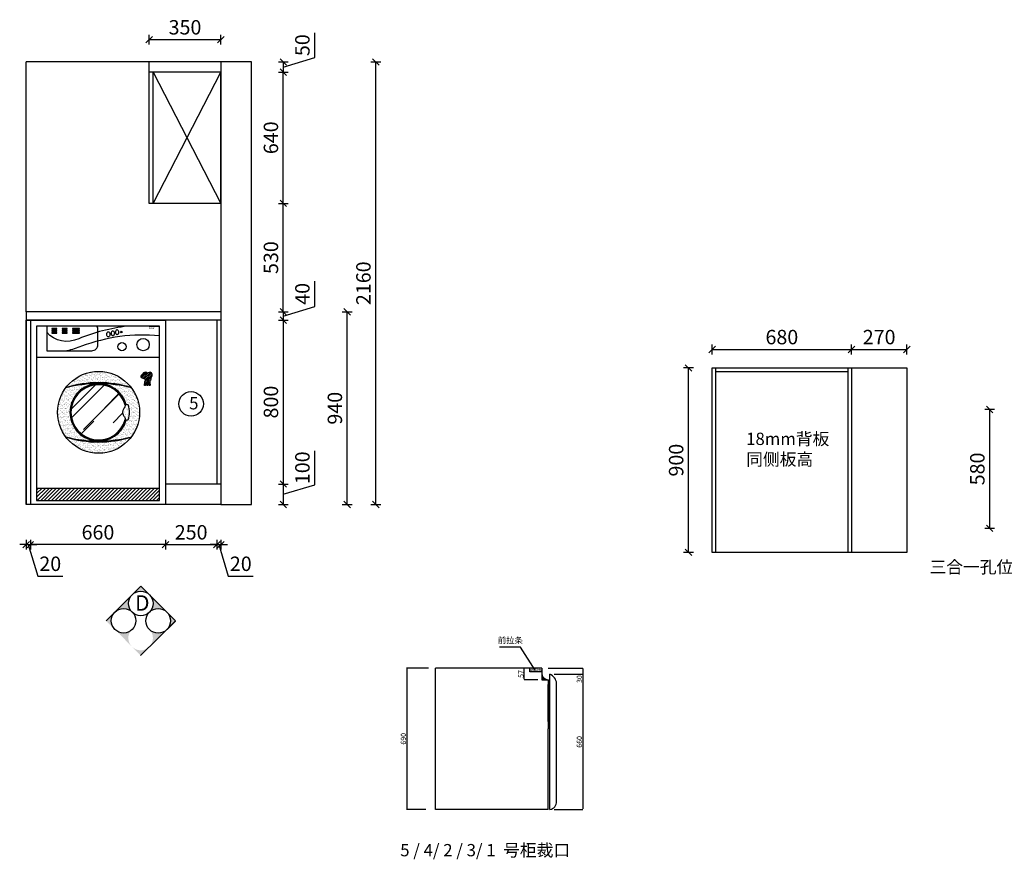
# Model space of a CAD drawing. Units: millimetres. Extents: x -123468 to -104346, y -99181 to -90039.
# Drawn here: x -113253 to -108446, y -99181 to -95084 of the extents above; entities that cross this region are included whole.
import ezdxf

# ---------------------------------------------------------------- set-up
doc = ezdxf.new("R2010")
doc.units = ezdxf.units.MM
doc.header["$LTSCALE"] = 10
doc.header["$PDMODE"] = 34
for name, color, linetype in [('2D', 7, 'Continuous'), ('3', 3, 'Continuous'), ('7', 7, 'Continuous'), ('BH', 3, 'Continuous')]:
    doc.layers.add(name, color=color, linetype=linetype)
doc.layers.add('柜线', color=7, linetype='Continuous', lineweight=13)
doc.styles.add('STYLE2', font='simhei.ttf')
doc.styles.add('ZI', font='txt', dxfattribs={"height": 88})
doc.styles.add('宋体', font='txt')
doc.dimstyles.new('ISO-25', dxfattribs={"dimtxt": 100, "dimasz": 2.5, "dimexe": 1.25, "dimexo": 0.625, "dimtad": 1, "dimtxsty": 'Standard', "dimcen": 2.5, "dimadec": 0, "dimazin": 0, "dimtfac": 1, "dimtmove": 0, "dimatfit": 3, "dimfxl": 1, "dimarcsym": 0})
doc.dimstyles.new('柜体标注', dxfattribs={"dimscale": 0.8, "dimtxt": 88, "dimasz": 40, "dimexe": 30, "dimexo": 5, "dimgap": 20, "dimtad": 1, "dimdec": 1, "dimdsep": 46, "dimtxsty": '宋体', "dimblk": 'OBLIQUE', "dimcen": 2.5, "dimadec": 0, "dimazin": 0, "dimtfac": 1, "dimtdec": 1, "dimtmove": 1, "dimatfit": 3, "dimfxl": 30, "dimfxlon": 1, "dimarcsym": 0})

# ---------------------------------------------------------------- blocks, each defined once
blk = doc.blocks.new('xxj')
at = {"layer": 'BH', "lineweight": 25}
h = blk.add_hatch(dxfattribs=at)
h.set_pattern_fill('AR-SAND', color=256, scale=8, style=0)
h.set_pattern_definition([(37.5, (-52424.254, 1267.684), (-0.503947, 15.4145902), [0, -12.16, 0, -13.6, 0, -13]), (7.5, (-52424.254, 1267.684), (14.158214, 22.5771685), [0, -6.56, 0, -10.96, 0, -4.2]), (327.5, (-52434.094, 1267.684), (24.913135, 0.0452724), [0, -4, 0, -14.4, 0, -18.8]), (317.5, (-52434.094, 1267.684), (24.049013, 7.0214045), [0, -2, 0, -9.44, 0, -10.8])])
h.paths.add_polyline_path([(-137.5, -300, 0.5), (-457.5, -300, -0.155651)])
h.paths.add_polyline_path([(-137.5, -300, 0.059654), (-291.5, -280.1, -0.325461), (-162.6, -382.7, -0.235893), (-151.8, -385, -0.144121), (-151.8, -455, -0.235893), (-162.6, -457.3, -0.325461), (-291.5, -559.9, 0.059654), (-137.5, -540, 0.162278), (-97.5, -420, 0.162278)])
h.paths.add_polyline_path([(-303.5, -280.1, 0.059654), (-457.5, -300, 0.162278), (-497.5, -420, 0.162278), (-457.5, -540, 0.059654), (-303.5, -559.9, -0.958214)])
h.paths.add_polyline_path([(-457.5, -540, 0.5), (-137.5, -540, -0.155651)])
h = blk.add_hatch(dxfattribs=at)
h.set_pattern_fill('ANSI31', color=256, scale=50, style=0)
h.set_pattern_definition([(45, (-52424.254, 1267.684), (-4.4194174, 4.4194174), [])])
h.paths.add_polyline_path([(-43.4, -249.7), (-39.3, -247.1), (-35.6, -241.7), (-35.8, -233.7), (-39.7, -227.7), (-46, -224.6), (-55.9, -226.8), (-59, -229.6), (-63.5, -226.4), (-68.9, -223.8), (-78.5, -227.9), (-83.2, -233.5), (-89.1, -240), (-91.5, -245.6), (-89.5, -250.8), (-81.3, -253), (-71.3, -256.7), (-69.8, -264.2), (-72.8, -272.9), (-74.1, -280.3), (-76.3, -285.2), (-73.7, -287.4), (-68.5, -287.6), (-67.4, -286.5), (-68.5, -281.1), (-66.3, -278.3), (-65.5, -276.8), (-63.5, -278.1), (-63.5, -284.6), (-62, -286.8), (-55.7, -286.8), (-54.9, -285.7), (-54.9, -281.3), (-55.2, -271.8), (-52.7, -273.7), (-52.3, -278.5), (-50.2, -287), (-46, -287.6), (-44.9, -286.1), (-45.5, -275.5), (-45.1, -262.7), (-41.4, -259.7), (-40.8, -253.6)])
h = blk.add_hatch(dxfattribs=at)
h.set_pattern_fill('AR-RROOF', color=256, scale=120, angle=45, style=0)
h.set_pattern_definition([(45, (-52424.25, 1267.68), (101.82338, 271.529), [1800, -240, 600, -120]), (45, (-52353.83, 1422.96), (-197.70706, 28.00143), [360, -39.6, 720, -90]), (45, (-52453.95, 1382.235), (384.38325, 498.08602), [960, -168, 480, -120])])
h.paths.add_polyline_path([(-167.1, -455, 0.243317), (-174.9, -438.8, -0.310227), (-174.9, -401.2, 0.187719), (-167.1, -385, 7.582401)])
h = blk.add_hatch(dxfattribs=at)
h.set_pattern_fill('AR-SAND', color=256, scale=10, style=0)
h.set_pattern_definition([(37.5, (-52424.254, 1267.684), (-0.6299336, 19.2682377), [0, -15.2, 0, -17, 0, -16.25]), (7.5, (-52424.254, 1267.684), (17.697767, 28.221461), [0, -8.2, 0, -13.7, 0, -5.25]), (327.5, (-52436.554, 1267.684), (31.1414186, 0.0565905), [0, -5, 0, -18, 0, -23.5]), (317.5, (-52436.554, 1267.684), (30.061266, 8.776756), [0, -2.5, 0, -11.8, 0, -13.5])])
h.paths.add_polyline_path([(-151.8, -385, 0.349666), (-167.1, -385, -0.187719), (-174.9, -401.2, 0.310227), (-174.9, -438.8, -0.243317), (-167.1, -455, 0.349666), (-151.8, -455, 0.144121)])
h = blk.add_hatch(dxfattribs=at)
h.set_pattern_fill('ANSI31', color=256, scale=100, style=0)
h.set_pattern_definition([(45, (-52424.254, 1267.684), (-8.8388348, 8.8388348), [])])
h.paths.add_polyline_path([(0, -850), (0, -790), (-600, -790), (-600, -850)])
at = {"layer": '3', "lineweight": 25}
for p, q in [((-600, -150), (0, -150)), ((-600, -790), (0, -790))]:
    blk.add_line(p, q, dxfattribs=at)
for points in [[(-550.9, 0), (-550.9, -119.6), (-330.9, -119.6, 0.414214), (-300.9, -89.6), (-300.9, -8.8, 0.273431), (-306.1, 0, 0.273431)], [(-157.3, 0, 0.068325), (-394.7, -60.5, -0.336466), (-550.9, -29.4)], [(0, -46.2, 0.113907), (-380.5, -97.8, -0.037517), (-452.7, -119.6)]]:
    blk.add_lwpolyline(points, format="xyb", dxfattribs=at)
for points in [[(-525.4, -14.3), (-500.9, -14.3), (-500.9, -11.1), (-525.4, -11.1)], [(-525.4, -24.3), (-500.9, -24.3), (-500.9, -21.1), (-525.4, -21.1)], [(-525.4, -34.3), (-500.9, -34.3), (-500.9, -31.1), (-525.4, -31.1)], [(-475.4, -14.3), (-450.9, -14.3), (-450.9, -11.1), (-475.4, -11.1)], [(-475.4, -24.3), (-450.9, -24.3), (-450.9, -21.1), (-475.4, -21.1)], [(-475.4, -34.3), (-450.9, -34.3), (-450.9, -31.1), (-475.4, -31.1)], [(-425.4, -14.3), (-390.9, -14.3), (-390.9, -11.1), (-425.4, -11.1)], [(-425.4, -24.3), (-390.9, -24.3), (-390.9, -21.1), (-425.4, -21.1)], [(-425.4, -34.3), (-390.9, -34.3), (-390.9, -31.1), (-425.4, -31.1)]]:
    blk.add_lwpolyline(points, close=True, dxfattribs=at)
blk.add_lwpolyline([(-44.9, -286.1), (-45.5, -275.5), (-45.1, -262.7), (-41.4, -259.7), (-40.8, -253.6), (-43.4, -249.7), (-39.3, -247.1), (-35.6, -241.7), (-35.8, -233.7), (-39.7, -227.7), (-46, -224.6), (-55.9, -226.8), (-59, -229.6), (-63.5, -226.4), (-68.9, -223.8), (-78.5, -227.9), (-83.2, -233.5), (-89.1, -240), (-91.5, -245.6), (-89.5, -250.8), (-81.3, -253), (-71.3, -256.7), (-69.8, -264.2), (-72.8, -272.9), (-74.1, -280.3), (-76.3, -285.2), (-73.7, -287.4), (-68.5, -287.6), (-67.4, -286.5), (-68.5, -281.1), (-66.3, -278.3), (-65.5, -276.8), (-63.5, -278.1), (-63.5, -284.6), (-62, -286.8), (-55.7, -286.8), (-54.9, -285.7), (-54.9, -281.3), (-55.1, -274.4), (-55.1, -271.8), (-52.7, -273.7), (-52.3, -278.5), (-51, -283.9), (-50.7, -287), (-46, -287.6), (-44.9, -286.1)], dxfattribs=at)
blk.add_circle((-186.9, -28), 4, dxfattribs=at)
for centre, radius, start, end in [((-297.5, -801.5), 526.4, 72.3057, 107.6943), ((-297.5, -933.3), 653.2, 75.8206, 104.1794), ((-297.5, -420), 135, 15.0261, 344.9739), ((-297.5, -38.5), 526.4, 252.3057, 287.6943), ((-297.5, 93.3), 653.2, 255.8206, 284.1794)]:
    blk.add_arc(centre, radius, start, end, dxfattribs=at)
for centre in [(-250.2, -39.5), (-227.9, -34.3), (-207.3, -29.2)]:
    blk.add_ellipse(centre, major_axis=(0, 12.7), ratio=0.578947, dxfattribs=at)
at = {"layer": '7', "lineweight": 25}
blk.add_lwpolyline([(-600, 0), (-600, -850), (0, -850), (0, 0)], dxfattribs=at)
blk.add_lwpolyline([(-167.1, -455, 0.349666), (-151.8, -455, 0.144121), (-151.8, -385, 0.349666), (-167.1, -385, -0.187719), (-174.9, -401.2, 0.310227), (-174.9, -438.8, -0.243317)], format="xyb", close=True, dxfattribs=at)
for centre, radius in [((-183.5, -99.7), 20), ((-80.1, -89.7), 30), ((-297.5, -420), 200)]:
    blk.add_circle(centre, radius, dxfattribs=at)
blk.add_arc((-297.5, -420), 140, 15.4429, 344.5571, dxfattribs=at)
at = {"layer": '柜线', "lineweight": 25}
for p, q in [((0, 0), (-600, 0)), ((-50, 0), (0, 0))]:
    blk.add_line(p, q, dxfattribs=at)
at = {"layer": '3', "color": 3, "lineweight": 25, "style": 'STYLE2'}
blk.add_text('Haier', height=10, dxfattribs=at).set_placement((-58.4, -13.7))
blk = doc.blocks.new('_Oblique')
at = {"color": 0, "linetype": 'ByBlock', "lineweight": -2}
blk.add_line((-0.5, -0.5), (0.5, 0.5), dxfattribs=at)
blk = doc.blocks.new('*D17')
at = {"color": 0, "linetype": 'ByBlock', "lineweight": -2, "transparency": 16777216}
for p, q in [((-113220.8, -97621.8), (-113220.8, -97669.8)), ((-113200.8, -97621.8), (-113200.8, -97669.8)), ((-113220.8, -97645.8), (-113252.8, -97645.8)), ((-113220.8, -97645.8), (-113200.8, -97645.8)), ((-113220.8, -97645.8), (-113200.8, -97645.8)), ((-113210.8, -97645.8), (-113164.7, -97799.4)), ((-113200.8, -97645.8), (-113168.8, -97645.8)), ((-113164.7, -97799.4), (-113042.3, -97799.4))]:
    blk.add_line(p, q, dxfattribs=at)
at = {"layer": 'Defpoints', "color": 0, "linetype": 'ByBlock', "lineweight": -2, "transparency": 16777216}
for p in [(-113220.8, -97449.9), (-113200.8, -97449.9), (-113200.8, -97645.8)]:
    blk.add_point(p, dxfattribs=at)
at = {"color": 0, "linetype": 'ByBlock', "lineweight": -2, "transparency": 16777216, "xscale": 32, "yscale": 32, "zscale": 32}
blk.add_blockref('_Oblique', (-113220.8, -97645.8), dxfattribs=at)
at = {"color": 0, "linetype": 'ByBlock', "lineweight": -2, "transparency": 16777216, "xscale": 32, "yscale": 32, "zscale": 32, "rotation": 180}
blk.add_blockref('_Oblique', (-113200.8, -97645.8), dxfattribs=at)
at = {"color": 0, "linetype": 'ByBlock', "lineweight": -2, "transparency": 16777216, "insert": (-113103.5, -97748.2), "char_height": 70.4, "attachment_point": 5, "style": '宋体'}
blk.add_mtext('20', dxfattribs=at)
blk = doc.blocks.new('*D18')
at = {"color": 0, "linetype": 'ByBlock', "lineweight": -2, "transparency": 16777216}
for p, q in [((-113200.8, -97621.8), (-113200.8, -97669.8)), ((-112540.8, -97621.8), (-112540.8, -97669.8)), ((-112540.8, -97645.8), (-113200.8, -97645.8))]:
    blk.add_line(p, q, dxfattribs=at)
at = {"layer": 'Defpoints', "color": 0, "linetype": 'ByBlock', "lineweight": -2, "transparency": 16777216}
for p in [(-113200.8, -97449.9), (-112540.8, -97449.9), (-113200.8, -97645.8)]:
    blk.add_point(p, dxfattribs=at)
at = {"color": 0, "linetype": 'ByBlock', "lineweight": -2, "transparency": 16777216, "xscale": 32, "yscale": 32, "zscale": 32, "rotation": 180}
blk.add_blockref('_Oblique', (-113200.8, -97645.8), dxfattribs=at)
at = {"color": 0, "linetype": 'ByBlock', "lineweight": -2, "transparency": 16777216, "xscale": 32, "yscale": 32, "zscale": 32}
blk.add_blockref('_Oblique', (-112540.8, -97645.8), dxfattribs=at)
at = {"color": 0, "linetype": 'ByBlock', "lineweight": -2, "transparency": 16777216, "insert": (-112870.8, -97594.6), "char_height": 70.4, "attachment_point": 5, "style": '宋体'}
blk.add_mtext('660', dxfattribs=at)
blk = doc.blocks.new('*D19')
at = {"color": 0, "linetype": 'ByBlock', "lineweight": -2, "transparency": 16777216}
for p, q in [((-112540.8, -97621.8), (-112540.8, -97669.8)), ((-112290.8, -97621.8), (-112290.8, -97669.8)), ((-112540.8, -97645.8), (-112290.8, -97645.8))]:
    blk.add_line(p, q, dxfattribs=at)
at = {"layer": 'Defpoints', "color": 0, "linetype": 'ByBlock', "lineweight": -2, "transparency": 16777216}
for p in [(-112290.8, -97349.9), (-112540.8, -97449.9), (-112290.8, -97645.8)]:
    blk.add_point(p, dxfattribs=at)
at = {"color": 0, "linetype": 'ByBlock', "lineweight": -2, "transparency": 16777216, "xscale": 32, "yscale": 32, "zscale": 32, "rotation": 180}
blk.add_blockref('_Oblique', (-112540.8, -97645.8), dxfattribs=at)
at = {"color": 0, "linetype": 'ByBlock', "lineweight": -2, "transparency": 16777216, "xscale": 32, "yscale": 32, "zscale": 32}
blk.add_blockref('_Oblique', (-112290.8, -97645.8), dxfattribs=at)
at = {"color": 0, "linetype": 'ByBlock', "lineweight": -2, "transparency": 16777216, "insert": (-112415.8, -97594.6), "char_height": 70.4, "attachment_point": 5, "style": '宋体'}
blk.add_mtext('250', dxfattribs=at)
blk = doc.blocks.new('*D20')
at = {"color": 0, "linetype": 'ByBlock', "lineweight": -2, "transparency": 16777216}
for p, q in [((-112290.8, -97621.8), (-112290.8, -97669.8)), ((-112270.8, -97621.8), (-112270.8, -97669.8)), ((-112290.8, -97645.8), (-112322.8, -97645.8)), ((-112290.8, -97645.8), (-112270.8, -97645.8)), ((-112290.8, -97645.8), (-112270.8, -97645.8)), ((-112280.8, -97645.8), (-112234.7, -97799.4)), ((-112270.8, -97645.8), (-112238.8, -97645.8)), ((-112234.7, -97799.4), (-112112.3, -97799.4))]:
    blk.add_line(p, q, dxfattribs=at)
at = {"layer": 'Defpoints', "color": 0, "linetype": 'ByBlock', "lineweight": -2, "transparency": 16777216}
for p in [(-112290.8, -97349.9), (-112270.8, -97449.9), (-112270.8, -97645.8)]:
    blk.add_point(p, dxfattribs=at)
at = {"color": 0, "linetype": 'ByBlock', "lineweight": -2, "transparency": 16777216, "xscale": 32, "yscale": 32, "zscale": 32}
blk.add_blockref('_Oblique', (-112290.8, -97645.8), dxfattribs=at)
at = {"color": 0, "linetype": 'ByBlock', "lineweight": -2, "transparency": 16777216, "xscale": 32, "yscale": 32, "zscale": 32, "rotation": 180}
blk.add_blockref('_Oblique', (-112270.8, -97645.8), dxfattribs=at)
at = {"color": 0, "linetype": 'ByBlock', "lineweight": -2, "transparency": 16777216, "insert": (-112173.5, -97748.2), "char_height": 70.4, "attachment_point": 5, "style": '宋体'}
blk.add_mtext('20', dxfattribs=at)
blk = doc.blocks.new('*D21')
at = {"color": 0, "linetype": 'ByBlock', "lineweight": -2, "transparency": 16777216}
for p, q in [((-111990, -95979.9), (-111942, -95979.9)), ((-111966, -96509.9), (-111966, -95979.9)), ((-111990, -96509.9), (-111942, -96509.9))]:
    blk.add_line(p, q, dxfattribs=at)
at = {"layer": 'Defpoints', "color": 0, "linetype": 'ByBlock', "lineweight": -2, "transparency": 16777216}
for p in [(-112270.8, -95979.9), (-111966, -95979.9), (-112270.8, -96509.9)]:
    blk.add_point(p, dxfattribs=at)
at = {"color": 0, "linetype": 'ByBlock', "lineweight": -2, "transparency": 16777216, "xscale": 32, "yscale": 32, "zscale": 32}
for p, rotation in [((-111966, -95979.9), 90), ((-111966, -96509.9), 270)]:
    blk.add_blockref('_Oblique', p, dxfattribs=dict(at, rotation=rotation))
at = {"color": 0, "linetype": 'ByBlock', "lineweight": -2, "transparency": 16777216, "insert": (-112017.2, -96244.9), "char_height": 70.4, "attachment_point": 5, "rotation": 90, "style": '宋体'}
blk.add_mtext('530', dxfattribs=at)
blk = doc.blocks.new('*D22')
at = {"color": 0, "linetype": 'ByBlock', "lineweight": -2, "transparency": 16777216}
for p, q in [((-111990, -95339.9), (-111942, -95339.9)), ((-111966, -95979.9), (-111966, -95339.9)), ((-111990, -95979.9), (-111942, -95979.9))]:
    blk.add_line(p, q, dxfattribs=at)
at = {"layer": 'Defpoints', "color": 0, "linetype": 'ByBlock', "lineweight": -2, "transparency": 16777216}
for p in [(-112270.8, -95339.9), (-111966, -95339.9), (-112270.8, -95979.9)]:
    blk.add_point(p, dxfattribs=at)
at = {"color": 0, "linetype": 'ByBlock', "lineweight": -2, "transparency": 16777216, "xscale": 32, "yscale": 32, "zscale": 32}
for p, rotation in [((-111966, -95339.9), 90), ((-111966, -95979.9), 270)]:
    blk.add_blockref('_Oblique', p, dxfattribs=dict(at, rotation=rotation))
at = {"color": 0, "linetype": 'ByBlock', "lineweight": -2, "transparency": 16777216, "insert": (-112017.2, -95659.9), "char_height": 70.4, "attachment_point": 5, "rotation": 90, "style": '宋体'}
blk.add_mtext('640', dxfattribs=at)
blk = doc.blocks.new('*D23')
at = {"color": 0, "linetype": 'ByBlock', "lineweight": -2, "transparency": 16777216}
for p, q in [((-111812.4, -95268.9), (-111812.4, -95147.2)), ((-111966, -95314.9), (-111812.4, -95268.9)), ((-111990, -95289.9), (-111942, -95289.9)), ((-111966, -95289.9), (-111966, -95339.9)), ((-111990, -95339.9), (-111942, -95339.9))]:
    blk.add_line(p, q, dxfattribs=at)
at = {"layer": 'Defpoints', "color": 0, "linetype": 'ByBlock', "lineweight": -2, "transparency": 16777216}
for p in [(-112270.8, -95289.9), (-112270.8, -95339.9), (-111966, -95339.9)]:
    blk.add_point(p, dxfattribs=at)
at = {"color": 0, "linetype": 'ByBlock', "lineweight": -2, "transparency": 16777216, "xscale": 32, "yscale": 32, "zscale": 32}
for p, rotation in [((-111966, -95289.9), 90), ((-111966, -95339.9), 270)]:
    blk.add_blockref('_Oblique', p, dxfattribs=dict(at, rotation=rotation))
at = {"color": 0, "linetype": 'ByBlock', "lineweight": -2, "transparency": 16777216, "insert": (-111863.6, -95208), "char_height": 70.4, "attachment_point": 5, "rotation": 90, "style": '宋体'}
blk.add_mtext('50', dxfattribs=at)
blk = doc.blocks.new('*D24')
at = {"color": 0, "linetype": 'ByBlock', "lineweight": -2, "transparency": 16777216}
for p, q in [((-111812.4, -97353.9), (-111812.4, -97187.4)), ((-111990, -97349.9), (-111942, -97349.9)), ((-111966, -97349.9), (-111966, -97449.9)), ((-111966, -97399.9), (-111812.4, -97353.9)), ((-111990, -97449.9), (-111942, -97449.9))]:
    blk.add_line(p, q, dxfattribs=at)
at = {"layer": 'Defpoints', "color": 0, "linetype": 'ByBlock', "lineweight": -2, "transparency": 16777216}
for p in [(-112270.8, -97349.9), (-112270.8, -97449.9), (-111966, -97449.9)]:
    blk.add_point(p, dxfattribs=at)
at = {"color": 0, "linetype": 'ByBlock', "lineweight": -2, "transparency": 16777216, "xscale": 32, "yscale": 32, "zscale": 32}
for p, rotation in [((-111966, -97349.9), 90), ((-111966, -97449.9), 270)]:
    blk.add_blockref('_Oblique', p, dxfattribs=dict(at, rotation=rotation))
at = {"color": 0, "linetype": 'ByBlock', "lineweight": -2, "transparency": 16777216, "insert": (-111863.6, -97270.6), "char_height": 70.4, "attachment_point": 5, "rotation": 90, "style": '宋体'}
blk.add_mtext('100', dxfattribs=at)
blk = doc.blocks.new('*D25')
at = {"color": 0, "linetype": 'ByBlock', "lineweight": -2, "transparency": 16777216}
for p, q in [((-111990, -96549.9), (-111942, -96549.9)), ((-111966, -96549.9), (-111966, -97349.9)), ((-111990, -97349.9), (-111942, -97349.9))]:
    blk.add_line(p, q, dxfattribs=at)
at = {"layer": 'Defpoints', "color": 0, "linetype": 'ByBlock', "lineweight": -2, "transparency": 16777216}
for p in [(-112270.8, -96549.9), (-112270.8, -97349.9), (-111966, -97349.9)]:
    blk.add_point(p, dxfattribs=at)
at = {"color": 0, "linetype": 'ByBlock', "lineweight": -2, "transparency": 16777216, "xscale": 32, "yscale": 32, "zscale": 32}
for p, rotation in [((-111966, -96549.9), 90), ((-111966, -97349.9), 270)]:
    blk.add_blockref('_Oblique', p, dxfattribs=dict(at, rotation=rotation))
at = {"color": 0, "linetype": 'ByBlock', "lineweight": -2, "transparency": 16777216, "insert": (-112017.2, -96949.9), "char_height": 70.4, "attachment_point": 5, "rotation": 90, "style": '宋体'}
blk.add_mtext('800', dxfattribs=at)
blk = doc.blocks.new('*D26')
at = {"color": 0, "linetype": 'ByBlock', "lineweight": -2, "transparency": 16777216}
for p, q in [((-111812.4, -96483.9), (-111812.4, -96359.8)), ((-111990, -96509.9), (-111942, -96509.9)), ((-111966, -96529.9), (-111812.4, -96483.9)), ((-111966, -96509.9), (-111966, -96549.9)), ((-111990, -96549.9), (-111942, -96549.9))]:
    blk.add_line(p, q, dxfattribs=at)
at = {"layer": 'Defpoints', "color": 0, "linetype": 'ByBlock', "lineweight": -2, "transparency": 16777216}
for p in [(-112270.8, -96509.9), (-112270.8, -96549.9), (-111966, -96549.9)]:
    blk.add_point(p, dxfattribs=at)
at = {"color": 0, "linetype": 'ByBlock', "lineweight": -2, "transparency": 16777216, "xscale": 32, "yscale": 32, "zscale": 32}
for p, rotation in [((-111966, -96509.9), 90), ((-111966, -96549.9), 270)]:
    blk.add_blockref('_Oblique', p, dxfattribs=dict(at, rotation=rotation))
at = {"color": 0, "linetype": 'ByBlock', "lineweight": -2, "transparency": 16777216, "insert": (-111863.6, -96421.8), "char_height": 70.4, "attachment_point": 5, "rotation": 90, "style": '宋体'}
blk.add_mtext('40', dxfattribs=at)
blk = doc.blocks.new('*D27')
at = {"color": 0, "linetype": 'ByBlock', "lineweight": -2, "transparency": 16777216}
for p, q in [((-111677.8, -96509.9), (-111629.8, -96509.9)), ((-111653.8, -97449.9), (-111653.8, -96509.9)), ((-111677.8, -97449.9), (-111629.8, -97449.9))]:
    blk.add_line(p, q, dxfattribs=at)
at = {"layer": 'Defpoints', "color": 0, "linetype": 'ByBlock', "lineweight": -2, "transparency": 16777216}
for p in [(-112369.8, -96509.9), (-111653.8, -96509.9), (-112369.8, -97449.9)]:
    blk.add_point(p, dxfattribs=at)
at = {"color": 0, "linetype": 'ByBlock', "lineweight": -2, "transparency": 16777216, "xscale": 32, "yscale": 32, "zscale": 32}
for p, rotation in [((-111653.8, -96509.9), 90), ((-111653.8, -97449.9), 270)]:
    blk.add_blockref('_Oblique', p, dxfattribs=dict(at, rotation=rotation))
at = {"color": 0, "linetype": 'ByBlock', "lineweight": -2, "transparency": 16777216, "insert": (-111705, -96979.9), "char_height": 70.4, "attachment_point": 5, "rotation": 90, "style": '宋体'}
blk.add_mtext('940', dxfattribs=at)
blk = doc.blocks.new('*D120')
at = {"color": 0, "linetype": 'ByBlock', "lineweight": -2, "transparency": 16777216}
for p, q in [((-111538.4, -95289.9), (-111490.4, -95289.9)), ((-111514.4, -97449.9), (-111514.4, -95289.9)), ((-111538.4, -97449.9), (-111490.4, -97449.9))]:
    blk.add_line(p, q, dxfattribs=at)
at = {"layer": 'Defpoints', "color": 0, "linetype": 'ByBlock', "lineweight": -2, "transparency": 16777216}
for p in [(-112195.8, -95289.9), (-111514.4, -95289.9), (-112270.8, -97449.9)]:
    blk.add_point(p, dxfattribs=at)
at = {"color": 0, "linetype": 'ByBlock', "lineweight": -2, "transparency": 16777216, "xscale": 32, "yscale": 32, "zscale": 32}
for p, rotation in [((-111514.4, -95289.9), 90), ((-111514.4, -97449.9), 270)]:
    blk.add_blockref('_Oblique', p, dxfattribs=dict(at, rotation=rotation))
at = {"color": 0, "linetype": 'ByBlock', "lineweight": -2, "transparency": 16777216, "insert": (-111565.6, -96369.9), "char_height": 70.4, "attachment_point": 5, "rotation": 90, "style": '宋体'}
blk.add_mtext('2160', dxfattribs=at)
blk = doc.blocks.new('*D122')
at = {"color": 0, "linetype": 'ByBlock', "lineweight": -2, "transparency": 16777216}
for p, q in [((-112620.8, -95205), (-112620.8, -95157)), ((-112270.8, -95205), (-112270.8, -95157)), ((-112620.8, -95181), (-112270.8, -95181))]:
    blk.add_line(p, q, dxfattribs=at)
at = {"layer": 'Defpoints', "color": 0, "linetype": 'ByBlock', "lineweight": -2, "transparency": 16777216}
for p in [(-112270.8, -95181), (-112620.8, -95581.2), (-112270.8, -95581.2)]:
    blk.add_point(p, dxfattribs=at)
at = {"color": 0, "linetype": 'ByBlock', "lineweight": -2, "transparency": 16777216, "xscale": 32, "yscale": 32, "zscale": 32, "rotation": 180}
blk.add_blockref('_Oblique', (-112620.8, -95181), dxfattribs=at)
at = {"color": 0, "linetype": 'ByBlock', "lineweight": -2, "transparency": 16777216, "xscale": 32, "yscale": 32, "zscale": 32}
blk.add_blockref('_Oblique', (-112270.8, -95181), dxfattribs=at)
at = {"color": 0, "linetype": 'ByBlock', "lineweight": -2, "transparency": 16777216, "insert": (-112445.8, -95129.8), "char_height": 70.4, "attachment_point": 5, "style": '宋体'}
blk.add_mtext('350', dxfattribs=at)
blk = doc.blocks.new('*D138')
at = {"color": 0, "linetype": 'ByBlock', "lineweight": -2, "transparency": 16777216}
for p, q in [((-109872, -96717), (-109872, -96669)), ((-109872, -96693), (-109192, -96693)), ((-109192, -96717), (-109192, -96669))]:
    blk.add_line(p, q, dxfattribs=at)
at = {"layer": 'Defpoints', "color": 0, "linetype": 'ByBlock', "lineweight": -2, "transparency": 16777216}
for p in [(-109192, -96693), (-109872, -96783.3), (-109192, -96783.3)]:
    blk.add_point(p, dxfattribs=at)
at = {"color": 0, "linetype": 'ByBlock', "lineweight": -2, "transparency": 16777216, "xscale": 32, "yscale": 32, "zscale": 32, "rotation": 180}
blk.add_blockref('_Oblique', (-109872, -96693), dxfattribs=at)
at = {"color": 0, "linetype": 'ByBlock', "lineweight": -2, "transparency": 16777216, "xscale": 32, "yscale": 32, "zscale": 32}
blk.add_blockref('_Oblique', (-109192, -96693), dxfattribs=at)
at = {"color": 0, "linetype": 'ByBlock', "lineweight": -2, "transparency": 16777216, "insert": (-109532, -96641.8), "char_height": 70.4, "attachment_point": 5, "style": '宋体'}
blk.add_mtext('680', dxfattribs=at)
blk = doc.blocks.new('*D139')
at = {"color": 0, "linetype": 'ByBlock', "lineweight": -2, "transparency": 16777216}
for p, q in [((-109963.8, -96783.3), (-110011.8, -96783.3)), ((-109987.8, -97683.3), (-109987.8, -96783.3)), ((-109963.8, -97683.3), (-110011.8, -97683.3))]:
    blk.add_line(p, q, dxfattribs=at)
at = {"layer": 'Defpoints', "color": 0, "linetype": 'ByBlock', "lineweight": -2, "transparency": 16777216}
for p in [(-109987.8, -96783.3), (-109611.7, -96783.3), (-109650.6, -97683.3)]:
    blk.add_point(p, dxfattribs=at)
at = {"color": 0, "linetype": 'ByBlock', "lineweight": -2, "transparency": 16777216, "xscale": 32, "yscale": 32, "zscale": 32}
for p, rotation in [((-109987.8, -96783.3), 90), ((-109987.8, -97683.3), 270)]:
    blk.add_blockref('_Oblique', p, dxfattribs=dict(at, rotation=rotation))
at = {"color": 0, "linetype": 'ByBlock', "lineweight": -2, "transparency": 16777216, "insert": (-110039, -97233.3), "char_height": 70.4, "attachment_point": 5, "rotation": 90, "style": '宋体'}
blk.add_mtext('900', dxfattribs=at)
blk = doc.blocks.new('*D142')
at = {"color": 0, "linetype": 'ByBlock', "lineweight": -2, "transparency": 16777216}
for p, q in [((-108493.4, -96986.2), (-108541.4, -96986.2)), ((-108517.4, -97566.2), (-108517.4, -96986.2)), ((-108493.4, -97566.2), (-108541.4, -97566.2))]:
    blk.add_line(p, q, dxfattribs=at)
at = {"layer": 'Defpoints', "color": 0, "linetype": 'ByBlock', "lineweight": -2, "transparency": 16777216}
for p in [(-108517.4, -96986.2), (-108199.4, -96986.2), (-108199.4, -97566.2)]:
    blk.add_point(p, dxfattribs=at)
at = {"color": 0, "linetype": 'ByBlock', "lineweight": -2, "transparency": 16777216, "xscale": 32, "yscale": 32, "zscale": 32}
for p, rotation in [((-108517.4, -96986.2), 90), ((-108517.4, -97566.2), 270)]:
    blk.add_blockref('_Oblique', p, dxfattribs=dict(at, rotation=rotation))
at = {"color": 0, "linetype": 'ByBlock', "lineweight": -2, "transparency": 16777216, "insert": (-108568.6, -97276.2), "char_height": 70.4, "attachment_point": 5, "rotation": 90, "style": '宋体'}
blk.add_mtext('580', dxfattribs=at)
blk = doc.blocks.new('*D143')
at = {"color": 0, "linetype": 'ByBlock', "lineweight": -2, "transparency": 16777216}
for p, q in [((-109192, -96717), (-109192, -96669)), ((-109192, -96693), (-108922, -96693)), ((-108922, -96717), (-108922, -96669))]:
    blk.add_line(p, q, dxfattribs=at)
at = {"layer": 'Defpoints', "color": 0, "linetype": 'ByBlock', "lineweight": -2, "transparency": 16777216}
for p in [(-108922, -96693), (-109192, -96975.8), (-108922, -96975.8)]:
    blk.add_point(p, dxfattribs=at)
at = {"color": 0, "linetype": 'ByBlock', "lineweight": -2, "transparency": 16777216, "xscale": 32, "yscale": 32, "zscale": 32, "rotation": 180}
blk.add_blockref('_Oblique', (-109192, -96693), dxfattribs=at)
at = {"color": 0, "linetype": 'ByBlock', "lineweight": -2, "transparency": 16777216, "xscale": 32, "yscale": 32, "zscale": 32}
blk.add_blockref('_Oblique', (-108922, -96693), dxfattribs=at)
at = {"color": 0, "linetype": 'ByBlock', "lineweight": -2, "transparency": 16777216, "insert": (-109057, -96641.8), "char_height": 70.4, "attachment_point": 5, "style": '宋体'}
blk.add_mtext('270', dxfattribs=at)
blk = doc.blocks.new('*D145')
at = {"color": 0, "lineweight": -2, "transparency": 16777216}
for p, q in [((-111257, -98248.4), (-111364.7, -98248.4)), ((-111363.5, -98250.9), (-111363.5, -98935.9)), ((-111269.7, -98938.4), (-111364.7, -98938.4))]:
    blk.add_line(p, q, dxfattribs=at)
for points in [[(-111363.9, -98250.9), (-111363, -98250.9), (-111363.5, -98248.4)], [(-111363.9, -98935.9), (-111363, -98935.9), (-111363.5, -98938.4)]]:
    blk.add_solid(points, dxfattribs=at)
at = {"layer": 'Defpoints', "color": 0, "lineweight": -2, "transparency": 16777216}
for p in [(-111256.4, -98248.4), (-111363.5, -98938.4), (-111269, -98938.4)]:
    blk.add_point(p, dxfattribs=at)
at = {"color": 0, "lineweight": -3, "transparency": 16777216, "insert": (-111376.6, -98593.4), "char_height": 25, "attachment_point": 5, "rotation": 90}
blk.add_mtext('690', dxfattribs=at)
blk = doc.blocks.new('*D146')
at = {"color": 0, "lineweight": -2, "transparency": 16777216}
for p, q in [((-110644.1, -98278.4), (-110504.4, -98278.4)), ((-110504.4, -98280.9), (-110504.4, -98935.9)), ((-110644.1, -98938.4), (-110504.4, -98938.4))]:
    blk.add_line(p, q, dxfattribs=at)
for points in [[(-110504.8, -98280.9), (-110504, -98280.9), (-110504.4, -98278.4)], [(-110504.8, -98935.9), (-110504, -98935.9), (-110504.4, -98938.4)]]:
    blk.add_solid(points, dxfattribs=at)
at = {"layer": 'Defpoints', "color": 0, "lineweight": -2, "transparency": 16777216}
for p in [(-110664.1, -98278.4), (-110664.1, -98938.4), (-110504.4, -98938.4)]:
    blk.add_point(p, dxfattribs=at)
at = {"color": 0, "lineweight": -3, "transparency": 16777216, "insert": (-110517.6, -98608.4), "char_height": 25, "attachment_point": 5, "rotation": 90}
blk.add_mtext('660', dxfattribs=at)
blk = doc.blocks.new('*D144')
at = {"color": 0, "lineweight": -2, "transparency": 16777216}
for p, q in [((-110723.1, -98248.4), (-110789.4, -98248.4)), ((-110789.4, -98302.9), (-110789.4, -98250.9)), ((-110723.1, -98305.4), (-110789.4, -98305.4))]:
    blk.add_line(p, q, dxfattribs=at)
for points in [[(-110789.9, -98250.9), (-110789, -98250.9), (-110789.4, -98248.4)], [(-110789.9, -98302.9), (-110789, -98302.9), (-110789.4, -98305.4)]]:
    blk.add_solid(points, dxfattribs=at)
at = {"layer": 'Defpoints', "color": 0, "lineweight": -2, "transparency": 16777216}
for p in [(-110789.4, -98248.4), (-110703.1, -98248.4), (-110703.1, -98305.4)]:
    blk.add_point(p, dxfattribs=at)
at = {"color": 0, "lineweight": -3, "transparency": 16777216, "insert": (-110802.6, -98276.9), "char_height": 25, "attachment_point": 5, "rotation": 90}
blk.add_mtext('57', dxfattribs=at)
blk = doc.blocks.new('*D147')
at = {"color": 0, "lineweight": -2, "transparency": 16777216}
for p, q in [((-110673.1, -98248.4), (-110504.4, -98248.4)), ((-110634.1, -98278.4), (-110504.4, -98278.4)), ((-110504.4, -98250.9), (-110504.4, -98275.9)), ((-110504.4, -98278.4), (-110504.4, -98322.6))]:
    blk.add_line(p, q, dxfattribs=at)
for points in [[(-110504.8, -98250.9), (-110504, -98250.9), (-110504.4, -98248.4)], [(-110504.8, -98275.9), (-110504, -98275.9), (-110504.4, -98278.4)]]:
    blk.add_solid(points, dxfattribs=at)
at = {"layer": 'Defpoints', "color": 0, "lineweight": -2, "transparency": 16777216}
for p in [(-110703.1, -98248.4), (-110664.1, -98278.4), (-110504.4, -98278.4)]:
    blk.add_point(p, dxfattribs=at)
at = {"color": 0, "lineweight": -3, "transparency": 16777216, "insert": (-110517.6, -98301.8), "char_height": 25, "attachment_point": 5, "rotation": 90}
blk.add_mtext('30', dxfattribs=at)

msp = doc.modelspace()

# ---------------------------------------------------------------- hatches: boundary and pattern name
h = msp.add_hatch(color=0)
h.paths.add_polyline_path([(-112491.836, -98017.642), (-112534.262, -97975.216, -0.41421356), (-112534.262, -98060.068)])
h.paths.add_polyline_path([(-112534.262, -97975.216), (-112619.115, -97890.363, -0.41421356), (-112619.115, -97975.216, -0.41421356)])
h.paths.add_polyline_path([(-112619.115, -97890.363), (-112661.542, -97847.936), (-112703.968, -97890.363, -0.41421356)])
h.paths.add_polyline_path([(-112703.968, -97890.363), (-112788.237, -97974.631, -0.3802297), (-112708.646, -97969.954, -0.3802297)])
h.paths.add_polyline_path([(-112788.237, -97974.631), (-112831.247, -98017.642), (-112788.237, -98059.484, -0.41421356)])
h = msp.add_hatch(color=0)
h.paths.add_polyline_path([(-112491.841, -98018.55), (-112534.719, -98060.52, 0.41421356), (-112533.811, -97975.672)])
h.paths.add_polyline_path([(-112534.719, -98060.52), (-112620.475, -98144.46, 0.41421356), (-112619.567, -98059.612, 0.41421356)])
h.paths.add_polyline_path([(-112620.475, -98144.46), (-112663.354, -98186.429), (-112705.323, -98143.551, 0.41421356)])
h.paths.add_polyline_path([(-112705.323, -98143.551), (-112788.685, -98058.385, 0.3802297), (-112709.149, -98063.915, 0.3802297)])
h.paths.add_polyline_path([(-112788.685, -98058.385), (-112831.233, -98014.917), (-112787.777, -97973.537, 0.41421356)])
at = {"lineweight": -3}
h = msp.add_hatch(dxfattribs=at)
h.set_pattern_fill('AR-SAND', color=256, scale=0.11, style=0)
h.set_pattern_definition([(37.5, (-102018.729, -94904.766), (-0.1760034, 5.3835456), [0, -4.24688, 0, -4.7498, 0, -4.54025]), (7.5, (-102018.729, -94904.766), (4.944756, 7.885076), [0, -2.29108, 0, -3.82778, 0, -1.46685]), (327.5, (-102022.1656, -94904.766), (8.700916, 0.015809), [0, -1.397, 0, -5.0292, 0, -6.5659]), (317.5, (-102022.166, -94904.766), (8.399121, 2.4522226), [0, -0.6985, 0, -3.29692, 0, -3.7719])])
h.paths.add_polyline_path([(-110733.899, -98266.401), (-110733.899, -98248.401), (-110763.096, -98248.401), (-110763.096, -98266.401)])
h.paths.add_polyline_path([(-110733.899, -98266.401), (-110703.096, -98266.401), (-110703.096, -98248.401), (-110733.899, -98248.401)])
h = msp.add_hatch()
h.set_pattern_fill('STEEL', color=256, scale=2, style=0)
h.set_pattern_definition([(45, (-147460.5346, -98270.198), (-4.4901281, 4.4901281), []), (45, (-147460.5346, -98267.023), (-4.4901281, 4.4901281), [])])
h.paths.add_polyline_path([(-110703.096, -98305.401), (-110673.096, -98305.401, -0.37005277), (-110703.096, -98277.901)])

# ---------------------------------------------------------------- linework, layer by layer
at = {"color": 0, "linetype": 'ByBlock', "lineweight": -2}
for p, q in [((-112620.813, -95289.943), (-113220.813, -95289.943)), ((-113220.813, -96509.943), (-113220.813, -95289.943)), ((-112270.813, -95289.943), (-112620.813, -95289.943)), ((-112620.813, -95339.943), (-112620.813, -95289.943)), ((-112120.813, -95289.943), (-112270.813, -95289.943)), ((-112270.813, -95289.943), (-112270.813, -97449.943)), ((-112120.813, -97449.943), (-112120.813, -95289.943)), ((-112270.813, -95339.943), (-112620.813, -95339.943)), ((-112620.813, -95979.943), (-112620.813, -95339.943)), ((-112600.813, -95979.943), (-112600.813, -95339.943)), ((-112600.813, -95979.943), (-112270.813, -95339.943)), ((-112600.813, -95339.943), (-112270.813, -95979.943)), ((-112270.813, -95979.943), (-112270.813, -95339.943)), ((-112270.813, -95979.943), (-112620.813, -95979.943)), ((-113220.813, -96509.943), (-113220.813, -97449.943)), ((-112270.813, -96509.943), (-113220.813, -96509.943)), ((-112270.813, -96549.943), (-113220.813, -96549.943)), ((-113200.813, -96549.943), (-113200.813, -97449.943)), ((-112540.813, -96549.943), (-112540.813, -97449.943)), ((-112290.813, -96549.943), (-112290.813, -97349.943)), ((-109871.963, -96783.341), (-109191.963, -96783.341)), ((-109871.963, -97683.341), (-109871.963, -96783.341)), ((-109853.963, -97683.341), (-109853.963, -96783.341)), ((-109853.963, -96801.341), (-109209.963, -96801.341)), ((-109209.963, -96783.341), (-109209.963, -97683.341)), ((-109191.963, -96783.341), (-109191.963, -97683.341)), ((-109191.963, -96783.341), (-108921.963, -96783.341)), ((-108921.963, -96783.341), (-108921.963, -97683.341)), ((-112270.813, -97349.943), (-112540.813, -97349.943)), ((-112270.813, -97449.943), (-113220.813, -97449.943)), ((-112270.813, -97449.943), (-112120.813, -97449.943)), ((-109191.963, -97683.341), (-109871.963, -97683.341)), ((-108921.963, -97683.341), (-109191.963, -97683.341))]:
    msp.add_line(p, q, dxfattribs=at)
at = {"color": 0}
for p, q in [((-112831.247, -98017.642), (-112661.542, -97847.936)), ((-112661.542, -97847.936), (-112491.836, -98017.642)), ((-112663.354, -98186.429), (-112491.841, -98018.55)), ((-112491.836, -98017.642), (-112534.262, -98060.068))]:
    msp.add_line(p, q, dxfattribs=at)
for p, q in [((-111223.096, -98938.401), (-111223.096, -98248.401)), ((-110664.137, -98394.401), (-110664.137, -98278.401)), ((-110703.096, -98305.401), (-110673.096, -98305.401)), ((-110673.096, -98305.401), (-110673.096, -98544.401)), ((-110673.096, -98509.401), (-110673.096, -98328.401)), ((-110631.517, -98899.193), (-110631.517, -98322.48)), ((-110664.137, -98531.401), (-110664.137, -98394.401)), ((-110664.137, -98938.401), (-110664.137, -98531.401)), ((-110673.096, -98938.401), (-110673.096, -98544.401)), ((-110673.096, -98938.401), (-111223.096, -98938.401))]:
    msp.add_line(p, q)
at = {"lineweight": -3}
for p, q in [((-110703.096, -98248.401), (-111223.096, -98248.401)), ((-110763.096, -98266.401), (-110763.096, -98248.401)), ((-110703.096, -98248.401), (-110703.096, -98305.401)), ((-110703.096, -98266.401), (-110763.096, -98266.401))]:
    msp.add_line(p, q, dxfattribs=at)
at = {"color": 0, "linetype": 'ByBlock', "lineweight": -2}
msp.add_lwpolyline([(-113220.813, -96549.943), (-112540.813, -96549.943), (-112540.813, -97449.943), (-113220.813, -97449.943)], close=True, dxfattribs=at)
msp.add_circle((-112415.951, -96958.614), 60, dxfattribs=at)
at = {"color": 0}
for centre in [(-112661.542, -97932.789), (-112745.81, -98017.058), (-112576.689, -98017.642)]:
    msp.add_circle(centre, 60, dxfattribs=at)
for centre, radius, start, end in [((-110672.061, -98274.159), 31.259, 186.875287, 268.103819), ((-110683.966, -98327.184), 52.659, 5.125879, 67.879924), ((-110670.766, -98899.712), 39.253, 279.723388, 0.757615)]:
    msp.add_arc(centre, radius, start, end)

# ---------------------------------------------------------------- block references
at = {"layer": '2D'}
msp.add_blockref('xxj', (-112570.141, -96579.943), dxfattribs=at)

# ---------------------------------------------------------------- texts
at = {"color": 0, "style": 'ZI'}
msp.add_text('D', height=75, dxfattribs=at).set_placement((-112689.582, -97967.851))
at = {"color": 0, "linetype": 'ByBlock', "lineweight": -2, "char_height": 60, "attachment_point": 1, "style": '宋体'}
for s, width, insert in [('5', 34.5653, (-112425.501, -96925.573)), ('18mm背板\\P同侧板高', 363.00065, (-109706.318, -97099.245)), ('三合一孔位冲内', 257.49484, (-108811.224, -97725.049))]:
    msp.add_mtext_dynamic_manual_height_columns(s, width=width, gutter_width=12.5, heights=[0], dxfattribs=dict(at, insert=insert))
at = {"lineweight": -3, "insert": (-110918.739, -98097.286), "char_height": 30, "width": 760.19495, "attachment_point": 1}
msp.add_mtext('前拉条', dxfattribs=at)
at = {"color": 0, "linetype": 'ByBlock', "lineweight": -2, "insert": (-111413.372, -99106.811), "char_height": 60, "width": 1842.95803, "attachment_point": 1, "style": '宋体'}
msp.add_mtext('\\A1; 5 / 4/ 2 / 3/ 1  号柜裁口', dxfattribs=at)

# ---------------------------------------------------------------- dimensions: what is measured, and where the dimension line sits
at = {"color": 0, "linetype": 'ByBlock', "lineweight": -2}
for base, p1, p2, picture, middle in [((-112270.813, -95181.008), (-112620.813, -95581.166), (-112270.813, -95581.166), '*D122', (-112445.813, -95129.808)), ((-109191.963, -96693.043), (-109871.963, -96783.341), (-109191.963, -96783.341), '*D138', (-109531.963, -96641.843)), ((-108921.963, -96693.043), (-109191.963, -96975.8), (-108921.963, -96975.8), '*D143', (-109056.963, -96641.843)), ((-112290.813, -97645.832), (-112540.813, -97449.943), (-112290.813, -97349.943), '*D19', (-112415.813, -97594.632)), ((-112270.813, -97645.832), (-112290.813, -97349.943), (-112270.813, -97449.943), '*D20', (-112218.733, -97748.232)), ((-113200.813, -97645.832), (-113220.813, -97449.943), (-113200.813, -97449.943), '*D17', (-113148.733, -97748.232)), ((-113200.813, -97645.832), (-112540.813, -97449.943), (-113200.813, -97449.943), '*D18', (-112870.813, -97594.632))]:
    dim = msp.add_linear_dim(base=base, p1=p1, p2=p2, dimstyle='柜体标注', dxfattribs=at)
    dim.commit()
    dim.dimension.update_dxf_attribs({"geometry": picture, "text_midpoint": middle})
for base, p1, p2, angle, picture, middle in [((-111965.953, -95339.943), (-112270.813, -95289.943), (-112270.813, -95339.943), 270, '*D23', (-111863.553, -95252.863)), ((-111514.353, -95289.943), (-112270.813, -97449.943), (-112195.813, -95289.943), 90, '*D120', (-111565.553, -96369.943)), ((-111965.953, -95339.943), (-112270.813, -95979.943), (-112270.813, -95339.943), 270, '*D22', (-112017.153, -95659.943)), ((-111965.953, -95979.943), (-112270.813, -96509.943), (-112270.813, -95979.943), 270, '*D21', (-112017.153, -96244.943)), ((-111965.985, -96549.943), (-112270.813, -96509.943), (-112270.813, -96549.943), 270, '*D26', (-111863.585, -96467.863)), ((-111653.841, -96509.943), (-112369.831, -97449.943), (-112369.831, -96509.943), 90, '*D27', (-111705.041, -96979.943)), ((-111965.985, -97349.943), (-112270.813, -96549.943), (-112270.813, -97349.943), 270, '*D25', (-112017.185, -96949.943)), ((-109987.801, -96783.341), (-109650.649, -97683.341), (-109611.748, -96783.341), 90, '*D139', (-110039.001, -97233.341)), ((-108517.355, -96986.228), (-108199.355, -97566.228), (-108199.355, -96986.228), 90, '*D142', (-108568.555, -97276.228)), ((-111965.985, -97449.943), (-112270.813, -97349.943), (-112270.813, -97449.943), 270, '*D24', (-111863.585, -97337.863))]:
    dim = msp.add_linear_dim(base=base, p1=p1, p2=p2, angle=angle, dimstyle='柜体标注', dxfattribs=at)
    dim.commit()
    dim.dimension.update_dxf_attribs({"geometry": picture, "text_midpoint": middle})
at = {"lineweight": -3}
for base, p1, p2, override, picture, middle in [((-111363.45, -98938.401), (-111256.4, -98248.401), (-111269.032, -98938.401), {"dimtxt": 25}, '*D145', (-111376.575, -98593.401)), ((-110789.444, -98248.401), (-110703.096, -98305.401), (-110703.096, -98248.401), {"dimtxt": 25, "dimexe": 0, "dimexo": 20}, '*D144', (-110802.569, -98276.901)), ((-110504.428, -98278.401), (-110703.096, -98248.401), (-110664.137, -98278.401), {"dimtxt": 25, "dimexe": 0, "dimexo": 30}, '*D147', (-110517.553, -98301.764)), ((-110504.428, -98938.401), (-110664.137, -98278.401), (-110664.137, -98938.401), {"dimtxt": 25, "dimexe": 0, "dimexo": 20}, '*D146', (-110517.553, -98608.401))]:
    dim = msp.add_linear_dim(base=base, p1=p1, p2=p2, angle=90, dimstyle='ISO-25', override=override, dxfattribs=at)
    dim.commit()
    dim.dimension.update_dxf_attribs({"geometry": picture, "text_midpoint": middle})

# ---------------------------------------------------------------- leaders
msp.add_leader([(-110737.068, -98258.954), (-110808.748, -98146.195), (-110910.625, -98146.195)], dimstyle='ISO-25', override={"dimgap": 0.625, "dimtad": 0}, dxfattribs=at)

doc.saveas('drawing.dxf')
